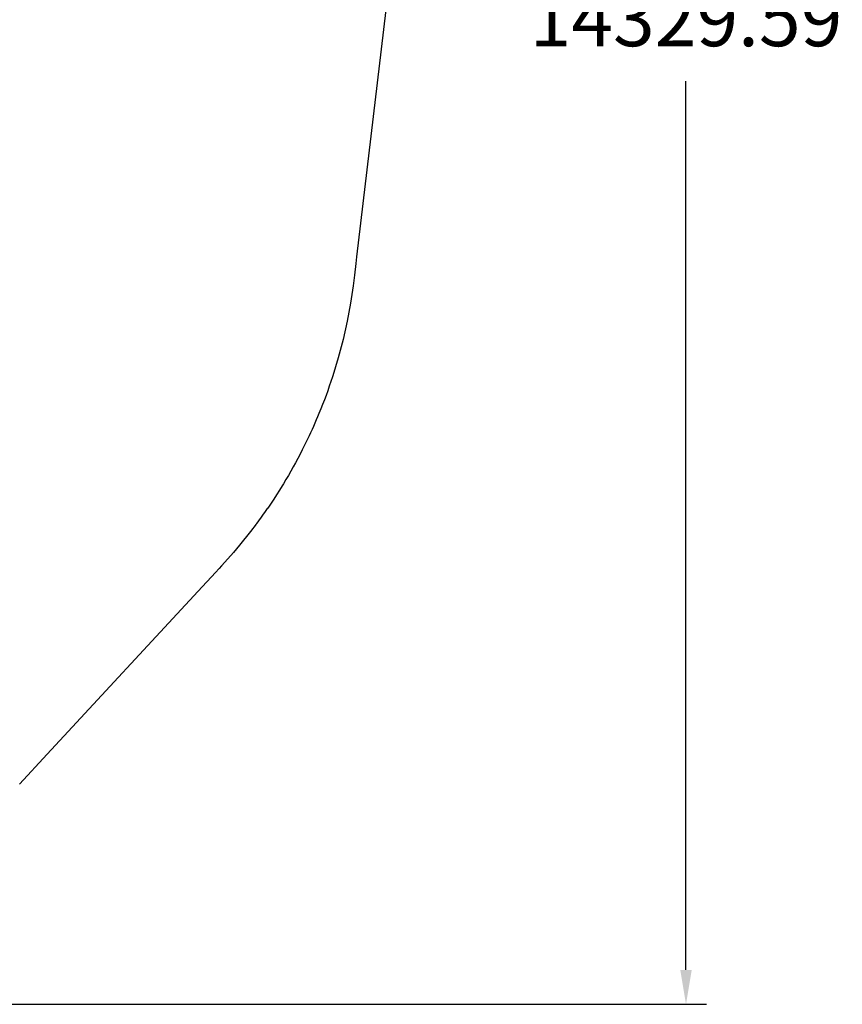
# Model space of a CAD drawing. Units: millimetres. Extents: x 157293 to 198449, y 2355 to 19360.
# Drawn here: x 192472 to 198449, y 3174 to 10331 of the extents above; entities that cross this region are included whole.
import ezdxf

# ---------------------------------------------------------------- set-up
doc = ezdxf.new("R2010")
doc.units = ezdxf.units.MM
doc.header["$LTSCALE"] = 5080
doc.header["$MEASUREMENT"] = 0
doc.layers.add('EN', color=70, linetype='Continuous', true_color=0x7fff00)
doc.layers.add('EN$DIMS', color=70, linetype='Continuous', true_color=0x7fff00)
doc.styles.add('Arial', font='arial.ttf')
doc.dimstyles.new('EN RC DIMS', dxfattribs={"dimtxt": 400, "dimasz": 250, "dimexe": 150, "dimexo": 150, "dimgap": 250, "dimtad": 0, "dimtih": 1, "dimtoh": 1, "dimzin": 1, "dimdsep": 46, "dimtxsty": 'Arial', "dimcen": 150, "dimazin": 0, "dimtfac": 1, "dimtdec": 4, "dimtix": 1, "dimtmove": 1, "dimatfit": 3, "dimfxl": 0, "dimtolj": 1, "dimtzin": 1, "dimarcsym": 0})

# ---------------------------------------------------------------- blocks, each defined once
blk = doc.blocks.new('*D1')
at = {"layer": 'Defpoints', "color": 0}
for p in [(195177.5, 19097.9), (195177.5, 11155.2), (157292.8, 9666)]:
    blk.add_point(p, dxfattribs=at)
at = {"layer": 'EN$DIMS', "color": 0, "lineweight": -2}
for p, q in [((157292.8, 9816), (157292.8, 19247.9)), ((195177.5, 11305.2), (195177.5, 19247.9)), ((157542.8, 19097.9), (174845.2, 19097.9)), ((194927.5, 19097.9), (177625.2, 19097.9))]:
    blk.add_line(p, q, dxfattribs=at)
at = {"layer": 'EN$DIMS', "color": 0}
for points in [[(157542.8, 19139.5), (157542.8, 19056.2), (157292.8, 19097.9)], [(194927.5, 19056.2), (194927.5, 19139.5), (195177.5, 19097.9)]]:
    blk.add_solid(points, dxfattribs=at)
at = {"layer": 'EN$DIMS', "color": 0, "insert": (176235.2, 19097.9), "char_height": 400, "attachment_point": 5, "style": 'Arial'}
blk.add_mtext('\\A1;37884.79', dxfattribs=at)
blk = doc.blocks.new('*D2')
at = {"layer": 'Defpoints', "color": 0}
for p in [(188673.9, 17503.2), (187640.6, 3173.6), (197313.4, 3173.6)]:
    blk.add_point(p, dxfattribs=at)
at = {"layer": 'EN$DIMS', "color": 0, "lineweight": -2}
for p, q in [((188823.9, 17503.2), (197463.4, 17503.2)), ((197313.4, 17253.2), (197313.4, 10792.6)), ((197313.4, 3423.6), (197313.4, 9884.2)), ((187790.6, 3173.6), (197463.4, 3173.6))]:
    blk.add_line(p, q, dxfattribs=at)
at = {"layer": 'EN$DIMS', "color": 0}
for points in [[(197355.1, 17253.2), (197271.7, 17253.2), (197313.4, 17503.2)], [(197271.7, 3423.6), (197355.1, 3423.6), (197313.4, 3173.6)]]:
    blk.add_solid(points, dxfattribs=at)
at = {"layer": 'EN$DIMS', "color": 0, "insert": (197313.4, 10338.4), "char_height": 400, "attachment_point": 5, "style": 'Arial'}
blk.add_mtext('\\A1;14329.59', dxfattribs=at)

msp = doc.modelspace()

# ---------------------------------------------------------------- linework, layer by layer
at = {"layer": 'EN'}
msp.add_lwpolyline([(195145.596, 10507.235), (194919.87, 8607.417), (194914.16, 8559.355), (194904.047, 8474.243), (194894.252, 8395.468), (194875.236, 8269.803), (194850.836, 8138.952), (194821.174, 8006.198), (194786, 7872.029), (194747.102, 7743.486), (194744.089, 7734.197, -0.01921186), (194646.518, 7468.611, -0.0138944), (194563.585, 7282.017), (194561.058, 7276.733), (194527.653, 7208.951), (194525.011, 7203.746, -0.0190768), (194388.375, 6958.26), (194383.282, 6949.88), (194312.826, 6838.967), (194273.886, 6781.328), (194271.149, 6777.361, -0.00452925), (194232.116, 6721.867, -0.00438448), (194193.212, 6668.6), (194190.397, 6664.817), (194148.915, 6610.153), (194069.102, 6510.601), (194025.462, 6458.966), (193983.313, 6410.767), (193961.062, 6385.958), (193939.942, 6362.793), (193937.714, 6360.382), (193921.434, 6342.762), (193894.318, 6313.454), (193865.029, 6281.797), (193797.626, 6208.948), (192670.578, 4990.815), (192470.479, 4774.712)], format="xyb", dxfattribs=at)

# ---------------------------------------------------------------- dimensions: what is measured, and where the dimension line sits
at = {"layer": 'EN$DIMS'}
dim = msp.add_linear_dim(base=(195177.546, 19097.873), p1=(157292.76, 9666.05), p2=(195177.546, 11155.18), dimstyle='EN RC DIMS', dxfattribs=at)
dim.commit()
dim.dimension.update_dxf_attribs({"geometry": '*D1', "text_midpoint": (176235.153, 19097.873)})
dim = msp.add_linear_dim(base=(197313.384, 3173.566), p1=(188673.875, 17503.156), p2=(187640.613, 3173.566), angle=90, dimstyle='EN RC DIMS', dxfattribs=at)
dim.commit()
dim.dimension.update_dxf_attribs({"geometry": '*D2', "text_midpoint": (197313.384, 10338.361)})

doc.saveas('drawing.dxf')
